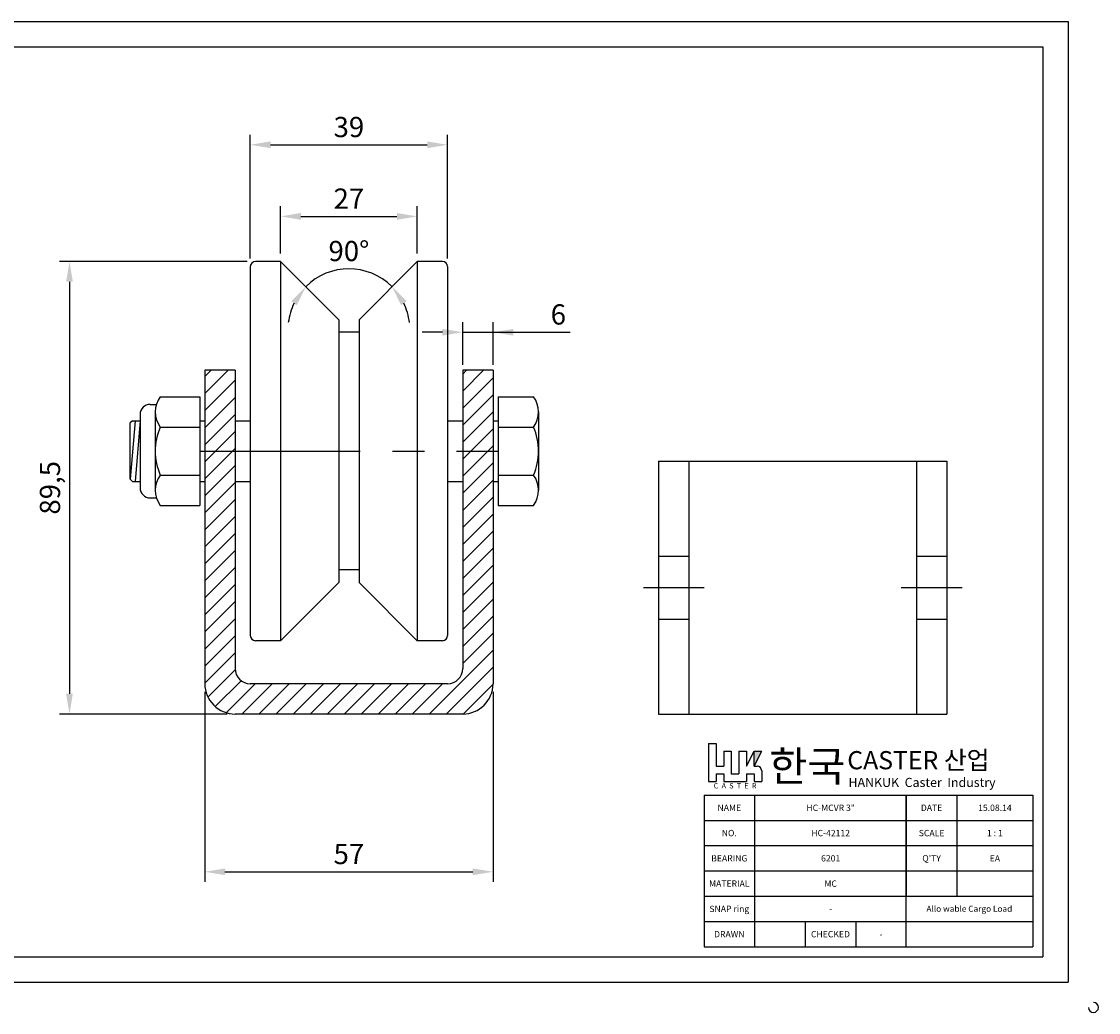
# Model space of a CAD drawing. Units: millimetres. Extents: x 3071 to 3423, y 739 to 941.
# Drawn here: x 3210 to 3423, y 739 to 935 of the extents above; entities that cross this region are included whole.
import ezdxf

# ---------------------------------------------------------------- set-up
doc = ezdxf.new("R2010")
doc.units = ezdxf.units.MM
doc.linetypes.add('CENTER', pattern=[50.8, 31.75, -6.35, 6.35, -6.35])
doc.linetypes.add('HIDDEN', pattern=[9.525, 6.35, -3.175])
doc.styles.get("Standard").update_dxf_attribs({"font": 'txt.shx', "bigfont": 'whgtxt.shx'})
doc.dimstyles.new('ISO-25', dxfattribs={"dimtxt": 2.5, "dimasz": 2.5, "dimexe": 1.25, "dimexo": 0.625, "dimtad": 1, "dimtxsty": 'Standard', "dimcen": 2.5, "dimclrd": 3, "dimclre": 3, "dimadec": 0, "dimazin": 0, "dimtfac": 1, "dimtmove": 0, "dimatfit": 3, "dimfxl": 0, "dimarcsym": 0})

# ---------------------------------------------------------------- blocks, each defined once
blk = doc.blocks.new('*D2')
at = {"color": 3, "lineweight": -2}
for p, q in [((3245.93, 802.57), (3245.93, 764.97)), ((3302.93, 802.57), (3302.93, 764.97)), ((3249.93, 766.97), (3298.93, 766.97))]:
    blk.add_line(p, q, dxfattribs=at)
at = {"color": 3}
for points in [[(3249.93, 767.63), (3249.93, 766.3), (3245.93, 766.97)], [(3298.93, 767.63), (3298.93, 766.3), (3302.93, 766.97)]]:
    blk.add_solid(points, dxfattribs=at)
at = {"layer": 'Defpoints', "color": 0}
for p in [(3245.93, 804.17), (3302.93, 804.17), (3302.93, 766.97)]:
    blk.add_point(p, dxfattribs=at)
at = {"color": 0, "insert": (3274.43, 769.97), "char_height": 4, "attachment_point": 5}
blk.add_mtext('57', dxfattribs=at)
blk = doc.blocks.new('*D5')
at = {"color": 3, "lineweight": -2}
for p, q in [((3254.33, 887.67), (3217.18, 887.67)), ((3219.18, 883.67), (3219.18, 802.17)), ((3250.33, 798.17), (3217.18, 798.17))]:
    blk.add_line(p, q, dxfattribs=at)
at = {"color": 3}
for points in [[(3218.51, 883.67), (3219.84, 883.67), (3219.18, 887.67)], [(3218.51, 802.17), (3219.84, 802.17), (3219.18, 798.17)]]:
    blk.add_solid(points, dxfattribs=at)
at = {"layer": 'Defpoints', "color": 0}
for p in [(3255.93, 887.67), (3219.18, 798.17), (3251.93, 798.17)]:
    blk.add_point(p, dxfattribs=at)
at = {"color": 0, "insert": (3215.84, 842.92), "char_height": 4, "attachment_point": 5, "rotation": 90}
blk.add_mtext('89,5', dxfattribs=at)
blk = doc.blocks.new('*D6')
at = {"color": 3, "lineweight": -2}
for p, q in [((3254.93, 888.27), (3254.93, 912.76)), ((3293.93, 888.27), (3293.93, 912.76)), ((3258.93, 910.76), (3289.93, 910.76))]:
    blk.add_line(p, q, dxfattribs=at)
at = {"color": 3}
for points in [[(3258.93, 911.43), (3258.93, 910.1), (3254.93, 910.76)], [(3289.93, 911.43), (3289.93, 910.1), (3293.93, 910.76)]]:
    blk.add_solid(points, dxfattribs=at)
at = {"layer": 'Defpoints', "color": 0}
for p in [(3293.93, 910.76), (3254.93, 886.67), (3293.93, 886.67)]:
    blk.add_point(p, dxfattribs=at)
at = {"color": 0, "insert": (3274.43, 913.76), "char_height": 4, "attachment_point": 5}
blk.add_mtext('39', dxfattribs=at)
blk = doc.blocks.new('*D7')
at = {"color": 3, "lineweight": -2}
for p, q in [((3260.93, 889.27), (3260.93, 898.6)), ((3264.93, 896.6), (3283.93, 896.6)), ((3287.93, 889.27), (3287.93, 898.6))]:
    blk.add_line(p, q, dxfattribs=at)
at = {"color": 3}
for points in [[(3264.93, 897.27), (3264.93, 895.93), (3260.93, 896.6)], [(3283.93, 897.27), (3283.93, 895.93), (3287.93, 896.6)]]:
    blk.add_solid(points, dxfattribs=at)
at = {"layer": 'Defpoints', "color": 0}
for p in [(3287.93, 896.6), (3260.93, 887.67), (3287.93, 887.67)]:
    blk.add_point(p, dxfattribs=at)
at = {"color": 0, "insert": (3274.43, 899.6), "char_height": 4, "attachment_point": 5}
blk.add_mtext('27', dxfattribs=at)
blk = doc.blocks.new('*D8')
at = {"color": 3, "lineweight": -2}
for start, end in [(45, 135), (154.0893, 173.1786), (6.8214, 25.9107)]:
    blk.add_arc((3274.43, 874.17), 12.06, start, end, dxfattribs=at)
at = {"color": 3}
for points in [[(3263.04, 879.83), (3264.13, 879.06), (3265.91, 882.7)], [(3284.74, 879.06), (3285.83, 879.83), (3282.96, 882.7)]]:
    blk.add_solid(points, dxfattribs=at)
at = {"layer": 'Defpoints', "color": 0}
for p in [(3260.93, 887.67), (3287.93, 887.67), (3277.56, 885.82), (3272.43, 876.17), (3276.43, 876.17)]:
    blk.add_point(p, dxfattribs=at)
at = {"color": 0, "insert": (3274.43, 889.23), "char_height": 4, "attachment_point": 5}
blk.add_mtext('90°', dxfattribs=at)
blk = doc.blocks.new('*D9')
at = {"color": 3, "lineweight": -2}
for p, q in [((3296.93, 867.27), (3296.93, 875.69)), ((3302.93, 867.27), (3302.93, 875.69)), ((3292.93, 873.69), (3288.93, 873.69)), ((3296.93, 873.69), (3302.93, 873.69)), ((3302.93, 873.69), (3318.19, 873.69)), ((3306.93, 873.69), (3310.93, 873.69))]:
    blk.add_line(p, q, dxfattribs=at)
at = {"color": 3}
for points in [[(3292.93, 873.02), (3292.93, 874.35), (3296.93, 873.69)], [(3306.93, 874.35), (3306.93, 873.02), (3302.93, 873.69)]]:
    blk.add_solid(points, dxfattribs=at)
at = {"layer": 'Defpoints', "color": 0}
for p in [(3302.93, 873.69), (3296.93, 865.67), (3302.93, 865.67)]:
    blk.add_point(p, dxfattribs=at)
at = {"color": 0, "insert": (3315.85, 876.69), "char_height": 4, "attachment_point": 5}
blk.add_mtext('6', dxfattribs=at)

msp = doc.modelspace()

# ---------------------------------------------------------------- hatches: boundary and pattern name
h = msp.add_hatch()
h.set_pattern_fill('ANSI31', color=256, scale=0.75, style=0)
h.set_pattern_definition([(45, (779.803, -45.3868), (-1.683798, 1.683798), [])])
h.paths.add_polyline_path([(3296.935, 850.173), (3302.935, 850.173), (3302.935, 866.173), (3296.935, 866.173)])
h.paths.add_polyline_path([(3251.935, 866.173), (3245.935, 866.173), (3245.935, 850.173), (3251.935, 850.173)])
h.paths.add_polyline_path([(3302.935, 850.173), (3296.935, 850.173), (3296.935, 807.173, -0.4142136), (3293.935, 804.173), (3254.935, 804.173, -0.4142136), (3251.935, 807.173), (3251.935, 850.173), (3245.935, 850.173), (3245.935, 804.173, 0.4142136), (3251.935, 798.173), (3296.935, 798.173, 0.4142136), (3302.935, 804.173)])
msp.add_hatch(color=1).paths.add_polyline_path([(3356.056, 790.844), (3354.556, 790.844), (3354.556, 787.844)])

# ---------------------------------------------------------------- linework, layer by layer
for p, q in [((3076.656, 935.144), (3416.656, 935.144)), ((3416.656, 935.144), (3416.656, 745.144)), ((3081.656, 930.144), (3411.656, 930.144)), ((3411.656, 930.144), (3411.656, 750.144)), ((3254.935, 886.673), (3254.935, 813.673)), ((3260.935, 887.673), (3255.935, 887.673)), ((3260.935, 887.673), (3260.935, 812.673)), ((3260.935, 887.673), (3272.435, 876.173)), ((3287.935, 887.673), (3276.435, 876.173)), ((3287.935, 887.673), (3287.935, 812.673)), ((3292.935, 887.673), (3287.935, 887.673)), ((3293.935, 886.673), (3293.935, 813.673)), ((3272.435, 876.173), (3272.435, 824.173)), ((3276.435, 876.173), (3276.435, 824.173)), ((3276.435, 873.673), (3272.435, 873.673)), ((3245.935, 866.173), (3245.935, 804.173)), ((3251.935, 866.173), (3245.935, 866.173)), ((3251.935, 866.173), (3251.935, 807.173)), ((3296.935, 866.173), (3296.935, 807.173)), ((3302.935, 866.173), (3296.935, 866.173)), ((3302.935, 866.173), (3302.935, 804.173)), ((3237.135, 860.923), (3244.935, 860.923)), ((3244.935, 860.923), (3244.935, 839.423)), ((3303.935, 860.923), (3310.935, 860.923)), ((3303.935, 860.923), (3303.935, 839.423)), ((3235.135, 859.423), (3236.365, 859.423)), ((3231.635, 856.173), (3231.135, 855.673)), ((3232.135, 856.173), (3231.173, 844.635)), ((3231.635, 856.173), (3233.135, 856.173)), ((3233.135, 856.173), (3232.135, 844.173)), ((3233.135, 857.423), (3233.135, 842.923)), ((3236.135, 857.923), (3236.135, 842.423)), ((3244.935, 856.173), (3245.935, 856.173)), ((3251.935, 856.173), (3254.935, 856.173)), ((3293.935, 856.173), (3296.935, 856.173)), ((3302.935, 856.173), (3303.935, 856.173)), ((3311.935, 857.923), (3311.935, 842.423)), ((3231.135, 855.673), (3231.135, 844.673)), ((3237.135, 854.923), (3244.935, 854.923)), ((3303.935, 854.923), (3310.935, 854.923)), ((3335.674, 848.173), (3335.674, 798.173)), ((3335.674, 848.173), (3392.674, 848.173)), ((3341.674, 848.173), (3341.674, 798.173)), ((3386.674, 848.173), (3386.674, 798.173)), ((3392.674, 848.173), (3392.674, 798.173)), ((3231.135, 844.673), (3231.635, 844.173)), ((3231.635, 844.173), (3233.135, 844.173)), ((3237.135, 845.423), (3244.935, 845.423)), ((3244.935, 844.173), (3245.935, 844.173)), ((3251.935, 844.173), (3254.935, 844.173)), ((3293.935, 844.173), (3296.935, 844.173)), ((3302.935, 844.173), (3303.935, 844.173)), ((3303.935, 845.423), (3310.935, 845.423)), ((3235.135, 840.923), (3236.365, 840.923)), ((3237.135, 839.423), (3244.935, 839.423)), ((3303.935, 839.423), (3310.935, 839.423)), ((3276.435, 826.673), (3272.435, 826.673)), ((3260.935, 812.673), (3272.435, 824.173)), ((3287.935, 812.673), (3276.435, 824.173)), ((3260.935, 812.673), (3255.935, 812.673)), ((3292.935, 812.673), (3287.935, 812.673)), ((3245.935, 804.173), (3245.935, 804.173)), ((3293.935, 804.173), (3254.935, 804.173)), ((3302.935, 804.173), (3302.935, 804.173)), ((3296.935, 798.173), (3251.935, 798.173)), ((3335.674, 798.173), (3392.674, 798.173)), ((3345.556, 792.344), (3345.556, 784.844)), ((3345.556, 792.344), (3347.056, 792.344)), ((3347.056, 792.344), (3347.056, 787.844)), ((3348.556, 790.844), (3348.556, 787.844)), ((3348.556, 790.844), (3350.056, 790.844)), ((3350.056, 790.844), (3350.056, 786.344)), ((3351.556, 790.844), (3351.556, 786.344)), ((3351.556, 790.844), (3353.056, 790.844)), ((3353.056, 790.844), (3353.056, 787.844)), ((3353.056, 787.844), (3354.556, 790.844)), ((3354.556, 790.844), (3356.056, 790.844)), ((3354.556, 787.844), (3356.056, 790.844)), ((3354.556, 787.844), (3354.556, 790.844)), ((3347.056, 787.844), (3348.556, 787.844)), ((3347.056, 786.344), (3347.056, 784.844)), ((3347.056, 786.344), (3348.556, 786.344)), ((3348.556, 786.344), (3348.556, 784.844)), ((3350.056, 786.344), (3351.556, 786.344)), ((3353.056, 786.344), (3353.056, 784.844)), ((3353.056, 786.344), (3354.556, 786.344)), ((3354.556, 787.844), (3355.156, 787.844)), ((3354.556, 786.344), (3354.556, 784.844)), ((3356.056, 786.944), (3356.056, 784.844)), ((3345.556, 784.844), (3347.056, 784.844)), ((3348.556, 784.844), (3350.056, 784.844)), ((3350.056, 784.844), (3353.056, 784.844)), ((3354.556, 784.844), (3356.056, 784.844)), ((3344.656, 782.144), (3384.656, 782.144)), ((3344.656, 782.144), (3344.656, 752.144)), ((3344.656, 782.144), (3403.456, 782.144)), ((3354.656, 782.144), (3354.656, 752.144)), ((3354.656, 782.144), (3354.656, 752.144)), ((3384.656, 782.144), (3409.656, 782.144)), ((3384.656, 782.144), (3384.656, 762.144)), ((3384.656, 752.144), (3384.656, 782.144)), ((3394.656, 782.144), (3394.656, 762.144)), ((3409.656, 782.144), (3409.656, 752.144)), ((3344.656, 777.144), (3384.656, 777.144)), ((3384.656, 777.144), (3409.656, 777.144)), ((3344.656, 772.144), (3384.656, 772.144)), ((3384.656, 772.144), (3409.656, 772.144)), ((3344.656, 767.144), (3384.656, 767.144)), ((3384.656, 767.144), (3409.656, 767.144)), ((3344.656, 762.144), (3384.656, 762.144)), ((3384.656, 762.144), (3409.656, 762.144)), ((3409.656, 759.144), (3409.656, 752.144)), ((3344.656, 757.144), (3384.656, 757.144)), ((3364.656, 757.144), (3364.656, 752.144)), ((3374.656, 757.144), (3374.656, 752.144)), ((3384.656, 757.144), (3409.656, 757.144)), ((3344.656, 752.144), (3384.656, 752.144)), ((3384.656, 752.144), (3409.656, 752.144)), ((3081.656, 750.144), (3411.656, 750.144)), ((3076.656, 745.144), (3416.656, 745.144))]:
    msp.add_line(p, q)
at = {"color": 1, "linetype": 'CENTER'}
for p, q in [((3244.935, 850.173), (3303.935, 850.173)), ((3332.674, 823.173), (3344.674, 823.173)), ((3383.674, 823.173), (3395.674, 823.173))]:
    msp.add_line(p, q, dxfattribs=at)
at = {"color": 2, "linetype": 'HIDDEN'}
for p, q in [((3335.674, 829.423), (3341.674, 829.423)), ((3386.674, 829.423), (3392.674, 829.423)), ((3335.674, 816.923), (3341.674, 816.923)), ((3386.674, 816.923), (3392.674, 816.923))]:
    msp.add_line(p, q, dxfattribs=at)
for centre, radius, start, end in [((3255.935, 886.673), 1, 90, 180), ((3292.935, 886.673), 1, 0, 90), ((3241.135, 857.923), 5, 143.1301, 216.8699), ((3306.935, 857.923), 5, 323.1301, 36.8699), ((3235.135, 857.423), 2, 90, 180), ((3247.916, 850.173), 11.781, 156.22268, 203.77732), ((3300.154, 850.173), 11.781, 336.22268, 23.77732), ((3241.135, 842.423), 5, 143.1301, 216.8699), ((3306.935, 842.423), 5, 323.1301, 36.8699), ((3235.135, 842.923), 2, 180, 270), ((3255.935, 813.673), 1, 180, 270), ((3292.935, 813.673), 1, 270, 0), ((3254.935, 807.173), 3, 180, 270), ((3293.935, 807.173), 3, 270, 0), ((3251.935, 804.173), 6, 180, 270), ((3296.935, 804.173), 6, 270, 0), ((3355.156, 786.944), 0.9, 0, 90), ((3421.656, 740.144), 1, 180, 90)]:
    msp.add_arc(centre, radius, start, end)

# ---------------------------------------------------------------- texts
at = {"attachment_point": 1}
for s, insert, char_height, width in [('{\\fHYdnkB|b0|i0|c129|p18;한국}', (3357.556, 790.844), 6, 15.12448), ('{\\fHYtbrB|b0|i0|c129|p18;\\H0.27778x; \\H3.6x;CASTER 산업}', (3372.68, 790.844), 3.6, 41.95932), ('{\\fHYnamB|b1|i0|c129|p18; HANKUK  Caster  Industry}', (3372.68, 785.544), 1.8, 41.95932)]:
    msp.add_mtext(s, dxfattribs=dict(at, insert=insert, char_height=char_height, width=width))
for s, width, heights, insert, char_height, attachment_point in [('{\\fMalgun Gothic|b1|i0|c129|p50;\\C1;C}{\\fMalgun Gothic|b1|i0|c129|p50;  }{\\fMalgun Gothic|b1|i0|c129|p50;\\C22;A }{\\fMalgun Gothic|b1|i0|c129|p50; }{\\fMalgun Gothic|b1|i0|c129|p50;\\C2;S }{\\fMalgun Gothic|b1|i0|c129|p50; }{\\fMalgun Gothic|b1|i0|c129|p50;\\C3;T }{\\fMalgun Gothic|b1|i0|c129|p50; }{\\fMalgun Gothic|b1|i0|c129|p50;\\C5;E }{\\fMalgun Gothic|b1|i0|c129|p50; }{\\fMalgun Gothic|b1|i0|c129|p50;\\C196;R}', 35, [0], (3350.806, 783.458), 1.05, 8), ('NAME', 20, [10], (3349.656, 779.632), 1.25, 5), ('{\\T0.75000;HC-MCVR 3"}', 60, [10], (3369.7, 779.632), 1.25, 5), ('DATE', 20, [10], (3389.656, 779.632), 1.25, 5), ('{\\T0.75000;15.08.14}', 30, [10], (3402.174, 779.632), 1.25, 5), ('NO.', 20, [10], (3349.656, 774.632), 1.25, 5), ('{\\T0.75000;HC-42112}', 60, [10], (3369.7, 774.632), 1.25, 5), ('SCALE', 20, [10], (3389.656, 774.632), 1.25, 5), ('1 : 1', 30, [10], (3402.174, 774.632), 1.25, 5), ('BEARING', 20, [10], (3349.656, 769.632), 1.25, 5), ('6201', 60, [10], (3369.7, 769.632), 1.25, 5), ("Q'TY", 20, [10], (3389.656, 769.632), 1.25, 5), ('EA', 30, [10], (3402.174, 769.632), 1.25, 5), ('MATERIAL', 20, [10], (3349.656, 764.632), 1.25, 5), ('{\\T0.75000;MC}', 60, [10], (3369.7, 764.632), 1.25, 5), ('SNAP ring', 20, [10], (3349.656, 759.632), 1.25, 5), ('Allo wable Cargo Load', 50.0335, [10], (3397.128, 759.654), 1.2, 5), ('-', 60, [10], (3369.7, 759.632), 1.25, 5), ('DRAWN', 20, [10], (3349.656, 754.632), 1.25, 5), ('CHECKED', 20, [10], (3369.656, 754.632), 1.25, 5), ('-', 20, [10], (3379.656, 754.632), 1.25, 5)]:
    msp.add_mtext_dynamic_manual_height_columns(s, width=width, gutter_width=12.5, heights=heights, dxfattribs=dict(insert=insert, char_height=char_height, attachment_point=attachment_point))

# ---------------------------------------------------------------- dimensions: what is measured, and where the dimension line sits
for base, p1, p2, picture, middle in [((3293.935, 910.763), (3254.935, 886.673), (3293.935, 886.673), '*D6', (3274.435, 913.763)), ((3287.935, 896.599), (3260.935, 887.673), (3287.935, 887.673), '*D7', (3274.435, 899.599)), ((3302.935, 766.965), (3245.935, 804.173), (3302.935, 804.173), '*D2', (3274.435, 769.965))]:
    dim = msp.add_linear_dim(base=base, p1=p1, p2=p2, dimstyle='ISO-25', override={"dimscale": 1.6, "dimexo": 1})
    dim.commit()
    dim.dimension.update_dxf_attribs({"geometry": picture, "text_midpoint": middle})
dim = msp.add_angular_dim_2l(base=(3277.557, 885.824), line1=((3287.935, 887.673), (3276.435, 876.173)), line2=((3260.935, 887.673), (3272.435, 876.173)), dimstyle='ISO-25', override={"dimscale": 1.6, "dimexo": 1})
dim.commit()
dim.dimension.update_dxf_attribs({"geometry": '*D8', "text_midpoint": (3274.435, 889.235)})
dim = msp.add_linear_dim(base=(3219.176, 798.173), p1=(3255.935, 887.673), p2=(3251.935, 798.173), angle=90, dimstyle='ISO-25', override={"dimscale": 1.6, "dimexo": 1})
dim.commit()
dim.dimension.update_dxf_attribs({"geometry": '*D5', "text_midpoint": (3215.843, 842.923)})
dim = msp.add_linear_dim(base=(3302.935, 873.688), p1=(3296.935, 865.673), p2=(3302.935, 865.673), dimstyle='ISO-25', override={"dimscale": 1.6, "dimexo": 1})
dim.commit()
dim.dimension.update_dxf_attribs({"geometry": '*D9', "text_midpoint": (3315.851, 873.688), "dimtype": 160})

doc.saveas('drawing.dxf')
